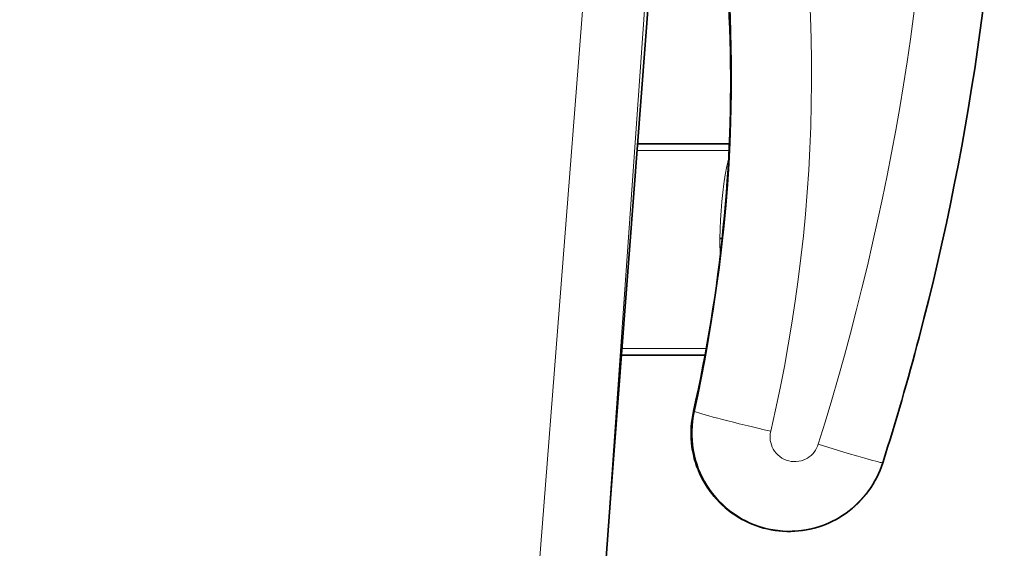
# Model space of a CAD drawing. Units: inches. Extents: x 253 to 599, y 54 to 157.
# Drawn here: x 549 to 550, y 134 to 134 of the extents above; entities that cross this region are included whole.
import ezdxf

# ---------------------------------------------------------------- set-up
doc = ezdxf.new("R2010")
doc.units = ezdxf.units.IN
doc.header["$LTSCALE"] = 20
doc.header["$MEASUREMENT"] = 0
doc.layers.add('FURN', color=90, linetype='Continuous')
doc.layers.add('mobica fur', color=56, linetype='Continuous', lineweight=5)

# ---------------------------------------------------------------- blocks, each defined once
blk = doc.blocks.new('RATAN CHAIR')
at = {"layer": 'FURN', "lineweight": 13}
for p, q in [((2242.622819519612, 868.3945831575363), (2242.829582764235, 868.3784755525559)), ((2242.62081121883, 868.3746412782641), (2242.648155884357, 868.3725512819262)), ((2242.693635376543, 868.3690751161548), (2242.693640442462, 868.3435403871515)), ((2242.753636292069, 868.3644887208911), (2242.753641785233, 868.3366434297542))]:
    blk.add_line(p, q, dxfattribs=at)
at = {"layer": 'FURN', "lineweight": 35}
for p, q in [((2242.648156311603, 868.3725512819262), (2242.620040649982, 868.3746412782641)), ((2242.648156311603, 868.3725512819262), (2242.620092041584, 868.3746412782641)), ((2242.648155884357, 868.3725512819262), (2242.833011597243, 868.3584207429861)), ((2242.691635315509, 868.3692281770681), (2242.691640320391, 868.3439085054375)), ((2242.755636292069, 868.3643358278249), (2242.755641785233, 868.3365523958188))]:
    blk.add_line(p, q, dxfattribs=at)
at = {"layer": 'FURN', "lineweight": 13, "ltscale": 0.0652374280471042}
blk.add_line((2242.727006104082, 868.3393886995295), (2242.724396607012, 868.3393892183284), dxfattribs=at)
at = {"layer": 'FURN', "lineweight": 35, "ltscale": 0.009460934172783}
blk.add_line((2242.724398377031, 868.3390107851009), (2242.724396607012, 868.3393892183284), dxfattribs=at)
at = {"layer": 'FURN', "lineweight": 35, "ltscale": 0.0166597348503135}
blk.add_line((2242.727002930254, 868.3387223176936), (2242.727006104082, 868.3393886995295), dxfattribs=at)
at = {"layer": 'FURN', "lineweight": 13, "ltscale": 0.0009993528361872}
blk.add_line((2242.658990112872, 868.29007293415), (2242.659001038165, 868.2901113862983), dxfattribs=at)
at = {"layer": 'FURN', "lineweight": 35}
blk.add_lwpolyline([(2242.658990112872, 868.29007293415), (2242.657855408283, 868.2904594697943), (2242.65673724422, 868.2908911104194), (2242.655637390704, 868.2913670930852), (2242.654557617755, 868.2918867158883), (2242.653499695392, 868.2924490633003), (2242.652465210529, 868.2930533113471), (2242.651455811115, 868.293698422431), (2242.650473206134, 868.2943834199896), (2242.649518860432, 868.2951072053897), (2242.648594299884, 868.2958685884466), (2242.647701111408, 868.296666378974), (2242.646840637775, 868.2974992647161), (2242.646014282795, 868.2983659639349), (2242.645223450275, 868.2992650423038), (2242.644469299884, 868.3001950654973), (2242.643753113361, 868.3011545381534), (2242.643076050373, 868.3021419954288), (2242.642439270587, 868.3031557283388), (2242.641843628498, 868.3041942415226), (2242.641290283771, 868.3052557344424), (2242.6407800909, 868.3063386507022), (2242.640313843342, 868.3074410982118), (2242.639892273517, 868.3085613985049), (2242.639516174885, 868.3096976594912), (2242.639186157795, 868.3108481111515), (2242.638902649494, 868.3120108308779), (2242.638666260333, 868.3131840181337), (2242.63847729549, 868.3143656892763), (2242.638336121174, 868.3155540742857), (2242.63824292049, 868.3167471590027), (2242.63819793758, 868.317942959784), (2242.638201172443, 868.3191395845398), (2242.638252686115, 868.3203352632506), (2242.638352356525, 868.3215278596863), (2242.638500122639, 868.3227155122742), (2242.638695679279, 868.3238962373719), (2242.638938782306, 868.325068234442), (2242.639229004474, 868.3262295198424), (2242.639565857501, 868.3273781709656), (2242.639948853107, 868.3285123567564), (2242.640377319904, 868.3296301851254), (2242.640850586505, 868.3307297945004), (2242.64136792049, 868.3318094758972), (2242.641928345295, 868.3328673982602), (2242.642531067463, 868.3339017763119), (2242.643174988361, 868.3349110383967), (2242.643859070392, 868.3358934602718), (2242.644582275959, 868.3368475313167), (2242.645343323323, 868.3377716493588), (2242.646141052814, 868.3386643800716), (2242.646974060627, 868.3395242280939), (2242.647841126057, 868.340349896429), (2242.648740723224, 868.3411399812677), (2242.649671448322, 868.341893292425), (2242.65063177547, 868.3426085329035), (2242.651620239826, 868.3432846803645), (2242.652635071368, 868.343920559881), (2242.653674805255, 868.3445152254084), (2242.654737610431, 868.3450676546074), (2242.655822022053, 868.3455770540216), (2242.656926025958, 868.3460425386407), (2242.658048096271, 868.3464634065608), (2242.659186218829, 868.3468389406183), (2242.660338745686, 868.3471685914972), (2242.661503723712, 868.3474517641044), (2242.662679321857, 868.3476880464533), (2242.663863586993, 868.3478770112966), (2242.665054688067, 868.3480183839777), (2242.666250549884, 868.3481119050958), (2242.667449463458, 868.3481574220634), (2242.66864929256, 868.3481548433281), (2242.669848267169, 868.3481041994072), (2242.671044312091, 868.3480055208183), (2242.672235657305, 868.3478589754084), (2242.673420227618, 868.3476647920587), (2242.674596314044, 868.347423230169)], dxfattribs=at)
at = {"layer": 'FURN', "lineweight": 13}
for points in [[(2242.674516663165, 868.3471146059012), (2242.673083191485, 868.3474002504324), (2242.671637695881, 868.3476154146173), (2242.670183594317, 868.3477595796562), (2242.668724365802, 868.3478324556329), (2242.667263550372, 868.3478338747003), (2242.665804688067, 868.3477638521173), (2242.664351318927, 868.3476225709894), (2242.662906860919, 868.3474103975274), (2242.661474915118, 868.3471278657892), (2242.660058777423, 868.3467756319025), (2242.658662048908, 868.3463545961357), (2242.657288696856, 868.3458660402276), (2242.655941284747, 868.3453109407403), (2242.654623108478, 868.3446906251885), (2242.653337219806, 868.3440065889337), (2242.65208679256, 868.3432604951837), (2242.650874817462, 868.3424540986994), (2242.649704163166, 868.3415893373468), (2242.648577637286, 868.3406683015802), (2242.647498047443, 868.3396931886654), (2242.646467957111, 868.3386663331966), (2242.645489807697, 868.3375901918392), (2242.64456750545, 868.3364692049008), (2242.643701538653, 868.3353043489437), (2242.642894104572, 868.3340984315854), (2242.642147095295, 868.3328543367368), (2242.641462402912, 868.3315750703794), (2242.640841553303, 868.3302637300472), (2242.640286133381, 868.3289234590513), (2242.63979748592, 868.327557522772), (2242.639376831623, 868.3261691865904), (2242.639025086017, 868.3247618684752), (2242.638743164631, 868.3233389253601), (2242.638531738849, 868.3219034700377), (2242.638391296955, 868.3204593172059), (2242.638322144123, 868.319009945868), (2242.638324585529, 868.3175588045107), (2242.638398438068, 868.3161094636902), (2242.638543640705, 868.3146653413759), (2242.638759766193, 868.3132299776064), (2242.639046265217, 868.3118067903505), (2242.639402466388, 868.3103992280948), (2242.639827454181, 868.3090106477724), (2242.640320313068, 868.3076444368352), (2242.640880676838, 868.3063017549503), (2242.641506470295, 868.3049880342472), (2242.64219616756, 868.3037064180362), (2242.642948181721, 868.3024600191105), (2242.64376055965, 868.3012518281924), (2242.644631409261, 868.30008477497), (2242.645558655353, 868.298961636542), (2242.64653991756, 868.2978851594914), (2242.647572998615, 868.2968579072943), (2242.648655274005, 868.2958823518744), (2242.649784180255, 868.2949608430852), (2242.650987549396, 868.2940742464057), (2242.652234009357, 868.2932490816106), (2242.653520569415, 868.2924873628607), (2242.654843933673, 868.2917910432807), (2242.656200684161, 868.2911619234076), (2242.657587586017, 868.290601559638), (2242.659001038165, 868.2901113557808)], [(2242.674516663165, 868.3471146059012), (2242.679632080645, 868.3460199098565), (2242.684759461016, 868.3449842805843), (2242.689898010821, 868.3440073060968), (2242.695047058672, 868.3430885744071), (2242.700205750079, 868.3422276430109), (2242.705373352617, 868.3414240236261), (2242.709513367266, 868.3408220186213), (2242.713658203692, 868.3402560701352), (2242.717807556719, 868.3397258577327), (2242.720922241777, 868.3393514680843), (2242.724039185137, 868.3389968538264), (2242.730279053301, 868.3383463869075)], [(2242.751416626542, 868.3367504243831), (2242.750152771562, 868.3370306673031), (2242.748870361894, 868.337294125555), (2242.74625549373, 868.3377717561702), (2242.743583374589, 868.3381852083185), (2242.740890259355, 868.3385329866389), (2242.738159180253, 868.3388207216243), (2242.735398193925, 868.3390494661313), (2242.732614502519, 868.3392200441341), (2242.729814941972, 868.3393330049495), (2242.727006104082, 868.3393886995295)], [(2242.668568298908, 868.3240122346862), (2242.667879211993, 868.3241395540219), (2242.667181519122, 868.3242029695492), (2242.666481140704, 868.3242019319517), (2242.66578424129, 868.3241365022642), (2242.665096741291, 868.3240071687683), (2242.664424500079, 868.3238151216493), (2242.663773377032, 868.3235619478207), (2242.663148987384, 868.3232498140317), (2242.662556702228, 868.3228814058288), (2242.661945007892, 868.3224120149597), (2242.661385437579, 868.3218826875673), (2242.6608839117, 868.3212990083678), (2242.660445801349, 868.3206671724304), (2242.660075623126, 868.3199938325866), (2242.659777344318, 868.3192860689148), (2242.659553955645, 868.3185512971864), (2242.659407959552, 868.3177972078308), (2242.659340881916, 868.3170317964535), (2242.659353516193, 868.3162630586608), (2242.659445679279, 868.3154992341981), (2242.659596253009, 868.3148214693056), (2242.65980944881, 868.3141602449402), (2242.660083374591, 868.313521237372), (2242.660415711017, 868.3129099397646), (2242.6608035284, 868.3123316011416), (2242.661243530841, 868.3117911958681), (2242.661731873126, 868.3112933015808), (2242.6622644659, 868.3108422517763), (2242.662836548419, 868.3104418611513), (2242.663407410235, 868.3101140718447), (2242.664004822345, 868.3098367891298), (2242.664624024005, 868.3096121492372)], [(2242.659001038165, 868.2901113862983), (2242.659047363849, 868.2904589509958), (2242.659118652911, 868.2908117647162), (2242.659341003985, 868.2917492341985), (2242.659796387286, 868.2934753084173), (2242.660358032794, 868.2954844942084), (2242.660986633869, 868.2976602754583), (2242.66184082088, 868.3005447969426), (2242.662738281818, 868.3035148286807), (2242.664624024005, 868.3096121492372)]]:
    blk.add_lwpolyline(points, dxfattribs=at)
for centre, radius, start, end in [((2242.679037048907, 868.3461309022882), 0.0046255358956177, 163.7740846765988, 167.7230268424946), ((2242.77694915828, 868.7832990693921), 0.4473928802703801, 264.0122643434683, 282.6709819445749), ((2242.774788818924, 868.7791566133376), 0.443052058167687, 264.2342591575988, 278.9387207093042), ((2242.725661255449, 868.2022894868863), 0.1371055490414834, 90.52849523113274, 91.6951120109862)]:
    blk.add_arc(centre, radius, start, end, dxfattribs=at)
at = {"layer": 'FURN', "lineweight": 35}
for centre, radius, start, end in [((2242.774786377518, 868.7792225923415), 0.4430839261467006, 264.2339449588245, 278.9324095980029), ((2242.890724670973, 869.0171331147967), 0.7630964898746532, 252.321453009985, 255.2884393712446)]:
    blk.add_arc(centre, radius, start, end, dxfattribs=at)
at = {"layer": 'FURN', "lineweight": 13}
for centre, major_axis, ratio, start_param, end_param in [((2242.669728088946, 868.3258642854672), (-0.0051253051756601, -0.0219084777826851), 0.0315744768114191, 3.394822397501893, 4.804410193544799), ((2242.775125122635, 868.7906472749582), (0.1231054077119327, -0.4630953369031119), 0.9949090663366164, 5.796754228443607, 6.243692002598247), ((2242.897383423414, 869.0683920259282), (0.0272502441399806, -0.7941806640437203), 0.9886728205728228, 5.947718544829267, 6.232817994777036), ((2242.62016467342, 868.5243832368789), (0.3753431396395619, -0.1949198913528126), 0.4771342466545104, 5.055879629234869, 5.155133902879748)]:
    blk.add_ellipse(centre, major_axis=major_axis, ratio=ratio, start_param=start_param, end_param=end_param, dxfattribs=at)
at = {"layer": 'FURN', "lineweight": 35}
for centre, major_axis, ratio, start_param, end_param in [((2243.686470459528, 871.2162529877914), (-1.069641479466892, -2.851561523370067), 0.379820517671934, 0.052023374525935, 0.0999750463668166), ((2242.897486816968, 869.0707689790532), (0.0163894653316437, -0.8175007934377001), 0.9839229222742591, 6.010874650413937, 6.247003941123504)]:
    blk.add_ellipse(centre, major_axis=major_axis, ratio=ratio, start_param=start_param, end_param=end_param, dxfattribs=at)
blk = doc.blocks.new('chair')
at = {"layer": 'mobica fur', "lineweight": 13, "ltscale": 0.0009993528361872, "extrusion": (0, 0, -1)}
blk.add_line((1402.81577697657, 50.29998827893448), (1402.815787905167, 50.29994981524058), dxfattribs=at)
at = {"layer": 'mobica fur', "lineweight": 35, "ltscale": 0.009460934172783, "extrusion": (0, 0, -1)}
blk.add_line((1402.881204919312, 50.25103576356008), (1402.881203148979, 50.25065721664046), dxfattribs=at)
at = {"layer": 'mobica fur', "lineweight": 35, "ltscale": 0.0166597348503135, "extrusion": (0, 0, -1)}
blk.add_line((1402.883810254843, 50.2513243191342), (1402.88381343001, 50.2506577371019), dxfattribs=at)
at = {"layer": 'mobica fur', "lineweight": 13, "extrusion": (0, 0, -1)}
for p, q in [((1402.910451632883, 50.225550190424), (1402.910457111619, 50.2534038470065)), ((1402.850432694186, 50.22096238264456), (1402.850437746882, 50.24650478294075)), ((1402.777586661435, 50.21539450626818), (1402.804939540797, 50.21748514628359)), ((1402.779595577076, 50.19544663710178), (1402.986420929401, 50.21155920060644))]:
    blk.add_line(p, q, dxfattribs=at)
at = {"layer": 'mobica fur', "lineweight": 35, "extrusion": (0, 0, -1)}
for p, q in [((1402.912452233646, 50.22570313057804), (1402.912457712418, 50.25349490944561)), ((1402.84843203237, 50.22080927459302), (1402.848437024136, 50.24613655290761)), ((1402.804939540797, 50.21748514628359), (1402.989850780939, 50.23162003713708)), ((1402.804939968171, 50.21748514628402), (1402.776815861088, 50.21539450582335)), ((1402.804939968171, 50.21748514628402), (1402.77686726813, 50.21539450585294))]:
    blk.add_line(p, q, dxfattribs=at)
at = {"layer": 'mobica fur', "lineweight": 13, "ltscale": 0.0652374280471042, "extrusion": (0, 0, -1)}
blk.add_line((1402.88381343001, 50.2506577371019), (1402.881203148979, 50.25065721664046), dxfattribs=at)
at = {"layer": 'mobica fur', "ltscale": 3, "extrusion": (0, 0, -1)}
for points in [[(-1402.81577697657, 50.29998826367137, 0.0727553283839786), (-1403.041622738902, 50.33684565498538, 1.122607807917918), (-1403.031925606239, 50.24258074900496, -0.1150369663161052), (-1402.831387841027, 50.24262045766559, 0.9626096979174016), (-1402.81577697657, 50.29998826367137, 0.6208275914669577)], [(-1402.672445442205, 49.93956115318406), (-1402.735915555629, 49.81238894832285, -0.2640726999119213), (-1402.776867682527, 49.78487894730713), (-1403.041938181502, 49.76679544024054, -0.3636893088878414), (-1403.110374994599, 49.81664338872488), (-1403.110375182038, 50.18363043264819, -0.3230203370322338), (-1403.037869673522, 50.23375388887524), (-1402.774952769282, 50.21521470665934, -0.2769722364611757), (-1402.735915303881, 50.18788448493044), (-1402.672445478844, 50.06071214444054, -0.1162716331872997), (-1402.667174983399, 50.0383447476944), (-1402.667175031787, 49.9619285965868, -0.1162225941482644), (-1402.672445442205, 49.93956115318406, 0.2356280078513333)]]:
    blk.add_lwpolyline(points, format="xyb", dxfattribs=at)
at = {"layer": 'mobica fur', "lineweight": 35, "extrusion": (0, 0, -1)}
blk.add_lwpolyline([(-1402.81577697657, 50.29998827893448), (-1402.814641931309, 50.29960162650977), (-1402.81352343157, 50.29916985556312), (-1402.812423247905, 50.29869372926473), (-1402.811343150865, 50.29817394973014), (-1402.810284910999, 50.2976114327636), (-1402.809250115699, 50.297007002588), (-1402.808240413408, 50.29636169711318), (-1402.807257513622, 50.29567649319654), (-1402.806302881628, 50.29495248980149), (-1402.805378043758, 50.29419087747161), (-1402.804484587406, 50.29339284675177), (-1402.803623855746, 50.29255971029238), (-1402.802797253008, 50.29169275021783), (-1402.80200618342, 50.29079340128595), (-1402.801251807, 50.28986309825416), (-1402.800535405871, 50.28890333693423), (-1402.799858140046, 50.28791558261022), (-1402.79922116954, 50.2869015447811), (-1402.798625349104, 50.28586271925735), (-1402.798071838751, 50.28480090711804), (-1402.79756149323, 50.28371766522784), (-1402.797095106236, 50.28261488624543), (-1402.796673410407, 50.28149424914193), (-1402.796297199442, 50.28035764657633), (-1402.79596708387, 50.27920684910021), (-1402.795683491067, 50.27804377989918), (-1402.795447031567, 50.27687024005121), (-1402.795258010636, 50.27568821379518), (-1402.795116794594, 50.27449947168282), (-1402.795023566599, 50.2733060284786), (-1402.794978570865, 50.27210986842198), (-1402.794981807391, 50.27091288417108), (-1402.79503333723, 50.26971684627739), (-1402.795133038272, 50.2685238916126), (-1402.795280849464, 50.26733588230871), (-1402.795476465536, 50.26615480260369), (-1402.795719642274, 50.26498245357578), (-1402.796009952303, 50.26382081946301), (-1402.796346907193, 50.26267182344981), (-1402.796730018515, 50.26153729714161), (-1402.79715861468, 50.26041913319554), (-1402.797632024098, 50.25931919374284), (-1402.798149514125, 50.25823918828073), (-1402.798710107908, 50.25718094841423), (-1402.799313011747, 50.25614625995669), (-1402.799957126677, 50.25513669503525), (-1402.800641414792, 50.25415397841044), (-1402.801364838179, 50.25319962115566), (-1402.802126114715, 50.25227522592405), (-1402.80292408438, 50.25138222747256), (-1402.803757342947, 50.25052212161077), (-1402.804624669342, 50.24969620572438), (-1402.805524537227, 50.24890588404324), (-1402.806455542375, 50.2481523471094), (-1402.807416158442, 50.24743689230871), (-1402.808404920148, 50.2467605422863), (-1402.809420056939, 50.2461244723211), (-1402.810460103532, 50.24552962874131), (-1402.811523228321, 50.24497703419198), (-1402.812607966023, 50.24446748236704), (-1402.813712301868, 50.24400185854182), (-1402.814834709523, 50.24358086483016), (-1402.815973174218, 50.24320521860969), (-1402.817126047515, 50.24287546936077), (-1402.818291375693, 50.2425922123538), (-1402.819467327155, 50.24235585969839), (-1402.820651948183, 50.24216683876901), (-1402.821843407177, 50.24202542430362), (-1402.823039628315, 50.24193187577981), (-1402.8242389021, 50.24188634583004), (-1402.82543909166, 50.24188892603283), (-1402.826638426443, 50.24193958586085), (-1402.827834830631, 50.24203829478583), (-1402.829026533671, 50.24218488490976), (-1402.830211459747, 50.24237912728111), (-1402.83138789936, 50.24262076242118)], dxfattribs=at)
at = {"layer": 'mobica fur', "lineweight": 13, "extrusion": (0, 0, -1)}
for points in [[(-1402.831308224374, 50.24292947936166), (-1402.829874322207, 50.24264374818779), (-1402.828428392463, 50.24242851852748), (-1402.826973854133, 50.24228430933815), (-1402.825514187271, 50.24221141062483), (-1402.824052932974, 50.24220999028765), (-1402.822593632349, 50.24228003306504), (-1402.821139826498, 50.24242135579829), (-1402.819694934415, 50.24263359216872), (-1402.818262558258, 50.24291620795981), (-1402.816845994916, 50.24326854684898), (-1402.815448846544, 50.24368970829926), (-1402.814075081619, 50.24417841018908), (-1402.812727264392, 50.24473367566463), (-1402.811408691751, 50.24535417681403), (-1402.81012241637, 50.24603841782852), (-1402.808871613033, 50.24678473500231), (-1402.807659273361, 50.247591373049), (-1402.806488266871, 50.24845639352228), (-1402.805361402022, 50.24937770534129), (-1402.804281487279, 50.25035311058176), (-1402.803251086889, 50.25138027394965), (-1402.802272642992, 50.25245673804275), (-1402.801350063014, 50.25357806122207), (-1402.800483835386, 50.25474326663172), (-1402.799676158035, 50.25594954581254), (-1402.798928923619, 50.25719401398791), (-1402.798244024798, 50.25847366427453), (-1402.797622987912, 50.25978539820855), (-1402.797067400354, 50.26112607153561), (-1402.796578605301, 50.2624924178952), (-1402.796157823828, 50.26388117092594), (-1402.795805971736, 50.26528891163258), (-1402.795523964832, 50.26671228207368), (-1402.795312474703, 50.26814816852169), (-1402.795171989783, 50.26959275513309), (-1402.795102815339, 50.27104256185967), (-1402.79510525664, 50.27249413917852), (-1402.79517913053, 50.27394391546102), (-1402.795324375956, 50.27538847171058), (-1402.795540565544, 50.276824266825), (-1402.795827149819, 50.2782478818084), (-1402.796183457188, 50.27965586713793), (-1402.796608571857, 50.28104486487095), (-1402.797101578023, 50.28241148653763), (-1402.797662109365, 50.28375457212235), (-1402.798288090068, 50.28506868786221), (-1402.798977993796, 50.28635068950192), (-1402.799730233161, 50.28759746331212), (-1402.800542854452, 50.28880601767096), (-1402.801413965015, 50.28997342200915), (-1402.802341489028, 50.29109689839214), (-1402.803323045409, 50.29217369941068), (-1402.804356436235, 50.2932012608174), (-1402.805439036206, 50.29417710994417), (-1402.806568281076, 50.29509889623017), (-1402.807772011228, 50.2959857599611), (-1402.809018845181, 50.29681117337651), (-1402.810305791315, 50.29757312170923), (-1402.811629552744, 50.29826965124565), (-1402.812986710471, 50.29889896090594), (-1402.814374028665, 50.299459493824), (-1402.815787905167, 50.29994984576717)], [(-1402.815787905167, 50.29994981524058), (-1402.815834244969, 50.29960214615249), (-1402.815905555652, 50.29924922647888), (-1402.816127974067, 50.29831147548498), (-1402.816583495174, 50.29658488297198), (-1402.817145310575, 50.29457509389408), (-1402.817774101754, 50.29239865934636), (-1402.818628547051, 50.28951327177069), (-1402.819526279323, 50.28654234827687), (-1402.821412591557, 50.28044319701721)], [(-1402.825358059736, 50.26603878768924), (-1402.824668765875, 50.26591142970554), (-1402.823970863436, 50.26584799472371), (-1402.823270274605, 50.26584903222854), (-1402.822573165787, 50.26591448117054), (-1402.821885459171, 50.26604385312439), (-1402.821213015889, 50.26623595755129), (-1402.820561697082, 50.26648920706381), (-1402.819937119671, 50.26680143426532), (-1402.819344656364, 50.2671699528056), (-1402.818732777988, 50.2676394843385), (-1402.818173039261, 50.2681689704315), (-1402.817671362373, 50.26875282469362), (-1402.817233120038, 50.26938485019787), (-1402.816862830215, 50.27005839211634), (-1402.816564461387, 50.27076636824648), (-1402.816341005179, 50.27150136059026), (-1402.816194964789, 50.27225567640937), (-1402.816127866559, 50.27302131769724), (-1402.816140504188, 50.273790286446), (-1402.816232694522, 50.27455434043438), (-1402.816383313097, 50.27523230903196), (-1402.816596572565, 50.27589373216907), (-1402.816870580272, 50.27653293186984), (-1402.817203016188, 50.27714441331867), (-1402.817590949746, 50.27772292591334), (-1402.818031084063, 50.27826349379271), (-1402.818519572771, 50.27876153794219), (-1402.81905232529, 50.27921272356119), (-1402.819624579446, 50.27961323480409), (-1402.820195612574, 50.27994112291663), (-1402.820793204002, 50.28021848927938), (-1402.821412591557, 50.28044319701721)], [(-1402.831308224374, 50.24292947936166), (-1402.836425178025, 50.24402450723485), (-1402.841554098194, 50.24506045059726), (-1402.846694191188, 50.2460377215601), (-1402.851844785415, 50.24695673223343), (-1402.857005026129, 50.24781792525428), (-1402.862174180684, 50.24862178905073), (-1402.866315438753, 50.2492239773039), (-1402.870461520067, 50.24979009820876), (-1402.874612119361, 50.25032047229652), (-1402.877727739934, 50.25069497621965), (-1402.880845619499, 50.25104969881249), (-1402.887087361905, 50.25170036475143)], [(-1402.908231284495, 50.25329681894871), (-1402.906967049982, 50.25301649110688), (-1402.905684255197, 50.25275295296498), (-1402.903068601736, 50.25227517734717), (-1402.90039568006, 50.25186159944454), (-1402.897701755946, 50.25151371508741), (-1402.894969856524, 50.25122589208218), (-1402.892208040856, 50.25099707726025), (-1402.889423513256, 50.25082644640409), (-1402.886623111715, 50.25071345003593), (-1402.88381343001, 50.2506577371019)]]:
    blk.add_lwpolyline(points, dxfattribs=at)
at = {"layer": 'mobica fur', "lineweight": 35, "extrusion": (0, 0, -1)}
for centre, radius, start, end in [((-1403.047581573502, 49.57270980449562), 0.7633257437056707, 72.32141993732866, 75.28840629859374), ((-1402.93160831183, 49.81069173445368), 0.4432170399650436, 84.23391188618098, 98.93237652535659)]:
    blk.add_arc(centre, radius, start, end, dxfattribs=at)
at = {"layer": 'mobica fur', "lineweight": 13, "extrusion": (0, 0, -1)}
for centre, radius, start, end in [((-1402.9337717447, 49.80661403397329), 0.4475272886094734, 84.01223127081144, 102.6709488719378), ((-1402.931610753931, 49.81075773328089), 0.4431851624120688, 84.23422608495522, 98.9386876366421), ((-1402.882468098188, 50.38779813710161), 0.1371467390781152, 270.5284621584926, 271.6950789383209), ((-1402.835829967588, 50.2439134811145), 0.0046269255256824, 343.7740516039457, 347.722993769844)]:
    blk.add_arc(centre, radius, start, end, dxfattribs=at)
at = {"layer": 'mobica fur', "lineweight": 35, "extrusion": (0, 0, -1)}
for centre, major_axis, ratio, start_param, end_param in [((1403.054345781989, 49.51905783054906), (0.01639391712392954, 0.8177464011852563), 0.983922922274259, 6.010874650413937, 6.247003941123504), ((1403.84356769435, 47.37292971874004), (-1.069964473796308, 2.852417588251855), 0.3798205176719339, 0.052023374525935, 0.0999750463668166)]:
    blk.add_ellipse(centre, major_axis=major_axis, ratio=ratio, start_param=start_param, end_param=end_param, dxfattribs=at)
at = {"layer": 'mobica fur', "lineweight": 13, "extrusion": (0, 0, -1)}
for centre, major_axis, ratio, start_param, end_param in [((1403.054242356001, 49.52143549771228), (0.0272579722548677, 0.7944192720950629), 0.9886728205728228, 5.947718544829267, 6.232817994777036), ((1402.776940008246, 50.06560756094075), (0.3754557898348666, 0.1949786670294013), 0.4771342466545104, 5.055879629234869, 5.155133902879748), ((1402.931947165311, 49.79926361976376), (0.1231421243543728, 0.4632345337454246), 0.994909066336616, 5.796754228443607, 6.243692002598247), ((1402.826518199274, 50.26418618117404), (-0.005126857599239058, 0.02191505669407623), 0.0315744768114191, 3.394822397501893, 4.8044101935448)]:
    blk.add_ellipse(centre, major_axis=major_axis, ratio=ratio, start_param=start_param, end_param=end_param, dxfattribs=at)
at = {"layer": 'mobica fur', "extrusion": (0, 0, -1), "xscale": 1.000300425744396, "yscale": 1.000300425744396, "zscale": 1.000300425744396, "rotation": 179.9999669273475}
blk.add_blockref('RATAN CHAIR', (840.5174669832315, 918.8496229929442), dxfattribs=at)

msp = doc.modelspace()

# ---------------------------------------------------------------- block references
at = {"xscale": -1, "rotation": 270.000000000005}
msp.add_blockref('chair', (499.2072107879009, -1269.285303586834), dxfattribs=at)

doc.saveas('drawing.dxf')
